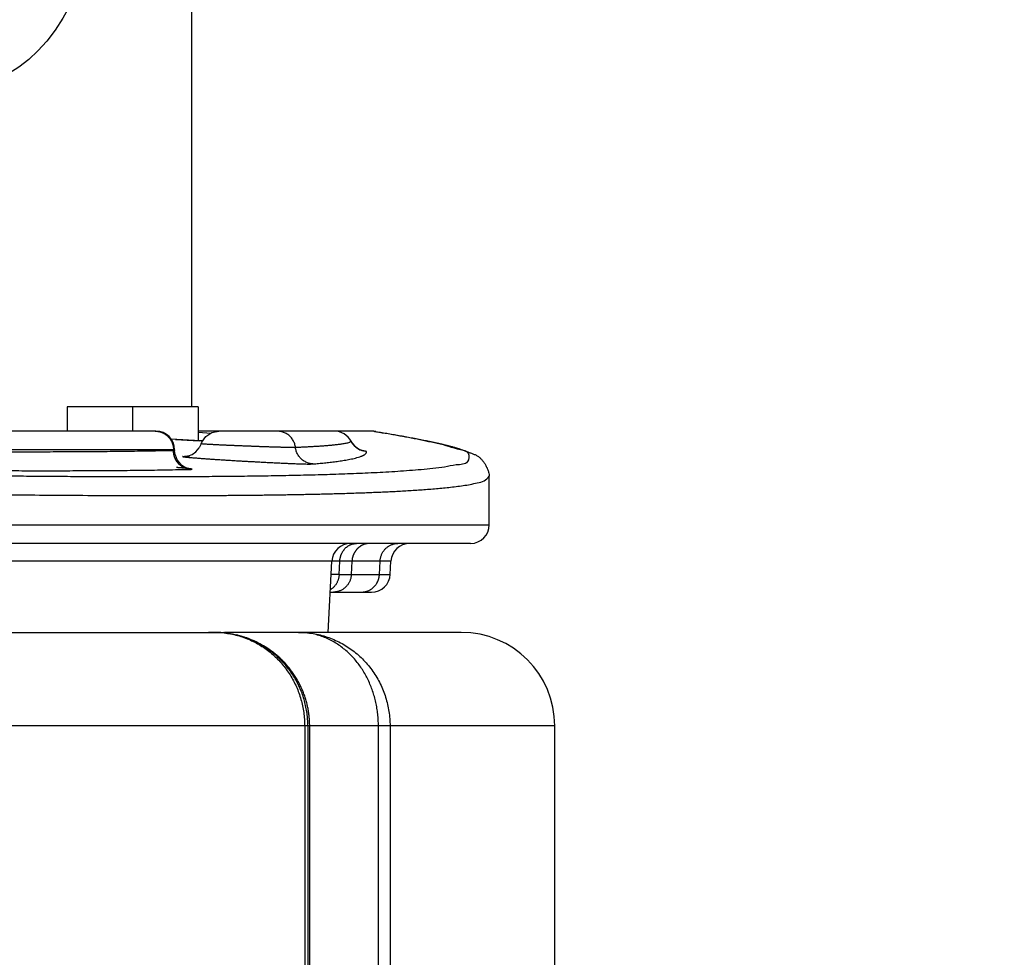
# Model space of a CAD drawing. Extents: x -241 to 226, y -138 to 180.
# Drawn here: x -144 to -140, y -84 to -80 of the extents above; entities that cross this region are included whole.
import ezdxf

# ---------------------------------------------------------------- set-up
doc = ezdxf.new("R2010")
doc.units = 0
doc.layers.get('0').update_dxf_attribs({"linetype": 'CONTINUOUS'})
doc.layers.get('DEFPOINTS').update_dxf_attribs({"linetype": 'CONTINUOUS'})
doc.styles.get("Standard").update_dxf_attribs({"font": 'ROMANS', "bigfont": 'EXTFONT'})
doc.dimstyles.new('ISO-25', dxfattribs={"dimtxt": 2.5, "dimasz": 2.5, "dimexe": 1.25, "dimexo": 0.625, "dimtad": 1, "dimtxsty": 'STANDARD', "dimcen": 2.5, "dimazin": 3, "dimtfac": 1, "dimtmove": 0, "dimatfit": 3})

# ---------------------------------------------------------------- blocks, each defined once
blk = doc.blocks.new('_OPEN30')
at = {"color": 0, "linetype": 'BYBLOCK'}
for p, q in [((-1, 0.267949), (0, 0)), ((0, 0), (-1, -0.267949)), ((0, 0), (-1, 0))]:
    blk.add_line(p, q, dxfattribs=at)
blk = doc.blocks.new('*D17')
at = {"color": 0}
for p, q in [((7.910148, 41.25511), (-51.205249, 41.25511)), ((-48.919249, -117), (-48.919249, 38.25511)), ((-230.162926, -120), (-46.633249, -120))]:
    blk.add_line(p, q, dxfattribs=at)
at = {"layer": 'DEFPOINTS', "color": 0}
for p in [(-48.920249, 41.25511), (7.910148, 41.25511), (-230.162926, -120)]:
    blk.add_point(p, dxfattribs=at)
at = {"color": 0, "xscale": 3, "yscale": 3, "zscale": 3}
for p, rotation in [((-48.919249, 41.25511), 90), ((-48.919249, -120), 270)]:
    blk.add_blockref('_OPEN30', p, dxfattribs=dict(at, rotation=rotation))
at = {"color": 0, "insert": (-51.333649, -39.371445), "char_height": 3.2, "attachment_point": 5, "rotation": 90}
blk.add_mtext('4030', dxfattribs=at)
blk = doc.blocks.new('*D18')
at = {"color": 0}
for p, q in [((-3.55495, 26.096565), (-44.804249, 26.096565)), ((-42.518249, 23.096565), (-42.518249, -117)), ((-230.162926, -120), (-40.232249, -120))]:
    blk.add_line(p, q, dxfattribs=at)
at = {"layer": 'DEFPOINTS', "color": 0}
for p in [(-3.55495, 26.096565), (-230.162926, -120), (-42.520249, -120)]:
    blk.add_point(p, dxfattribs=at)
at = {"color": 0, "xscale": 3, "yscale": 3, "zscale": 3}
for p, rotation in [((-42.518249, 26.096565), 90), ((-42.518249, -120), 270)]:
    blk.add_blockref('_OPEN30', p, dxfattribs=dict(at, rotation=rotation))
at = {"color": 0, "insert": (-44.932649, -46.950717), "char_height": 3.2, "attachment_point": 5, "rotation": 90}
blk.add_mtext('3650', dxfattribs=at)
blk = doc.blocks.new('*D19')
at = {"color": 0}
for p, q in [((33.031464, -79.553414), (-32.004249, -79.553414)), ((-29.718249, -82.553414), (-29.718249, -117)), ((-230.162926, -120), (-27.432249, -120))]:
    blk.add_line(p, q, dxfattribs=at)
at = {"layer": 'DEFPOINTS', "color": 0}
for p in [(33.031464, -79.553414), (-230.162926, -120), (-29.720249, -120)]:
    blk.add_point(p, dxfattribs=at)
at = {"color": 0, "xscale": 3, "yscale": 3, "zscale": 3}
for p, rotation in [((-29.718249, -79.553414), 90), ((-29.718249, -120), 270)]:
    blk.add_blockref('_OPEN30', p, dxfattribs=dict(at, rotation=rotation))
at = {"color": 0, "insert": (-32.132649, -99.775707), "char_height": 3.2, "attachment_point": 5, "rotation": 90}
blk.add_mtext('1010', dxfattribs=at)
blk = doc.blocks.new('*D20')
at = {"color": 0}
for p, q in [((42.223991, -14.542899), (-38.405249, -14.542899)), ((-36.119249, -117), (-36.119249, -17.542899)), ((-230.162926, -120), (-33.833249, -120))]:
    blk.add_line(p, q, dxfattribs=at)
at = {"layer": 'DEFPOINTS', "color": 0}
for p in [(-36.120249, -14.542899), (42.223991, -14.542899), (-230.162926, -120)]:
    blk.add_point(p, dxfattribs=at)
at = {"color": 0, "xscale": 3, "yscale": 3, "zscale": 3}
for p, rotation in [((-36.119249, -14.542899), 90), ((-36.119249, -120), 270)]:
    blk.add_blockref('_OPEN30', p, dxfattribs=dict(at, rotation=rotation))
at = {"color": 0, "insert": (-38.533649, -67.27045), "char_height": 3.2, "attachment_point": 5, "rotation": 90}
blk.add_mtext('2640', dxfattribs=at)

msp = doc.modelspace()

# ---------------------------------------------------------------- linework, layer by layer
at = {"color": 3, "linetype": 'CONTINUOUS'}
msp.add_line((-143.6724, -81.976), (-143.6724, -73.284), dxfattribs=at)
at = {"color": 100, "linetype": 'CONTINUOUS'}
for p, q in [((-144.2057, -81.976), (-144.2057, -82.08)), ((-143.6457, -81.976), (-144.2057, -81.976)), ((-143.9257, -81.976), (-143.9257, -82.08)), ((-143.6457, -81.976), (-143.6457, -82.1205)), ((-143.8256, -82.08), (-145.4991, -82.08)), ((-142.9048, -82.08), (-143.6457, -82.08)), ((-143.5683, -82.0807), (-143.6457, -82.0807)), ((-143.6457, -82.0848), (-143.59, -82.0882)), ((-143.4195, -82.0807), (-143.4387, -82.0807)), ((-143.3548, -82.0807), (-143.359, -82.0807)), ((-142.8934, -82.0807), (-143.0587, -82.0807)), ((-142.8851, -82.0816), (-142.9048, -82.08)), ((-142.8935, -82.0807), (-142.8852, -82.0816)), ((-142.8934, -82.0807), (-142.891, -82.0811)), ((-142.891, -82.0811), (-142.8825, -82.0825)), ((-142.8852, -82.0816), (-142.885, -82.0816)), ((-143.635, -82.1211), (-143.7616, -82.1145)), ((-143.742, -82.1157), (-143.7605, -82.1147)), ((-143.631, -82.1213), (-143.6408, -82.1208)), ((-143.6321, -82.1342), (-143.6406, -82.1518)), ((-143.6252, -82.1215), (-143.635, -82.1211)), ((-143.6245, -82.1216), (-143.631, -82.1213)), ((-143.7456, -82.16), (-145.2658, -82.16)), ((-143.7506, -82.16), (-143.7506, -82.1636)), ((-143.7456, -82.16), (-143.7456, -82.1628)), ((-143.7433, -82.1819), (-143.7456, -82.1628)), ((-143.7101, -82.1879), (-143.6988, -82.1877)), ((-143.6987, -82.1877), (-143.6989, -82.1877)), ((-142.4, -82.48), (-142.4, -82.2725)), ((-151.6277, -82.48), (-142.4, -82.48)), ((-142.48, -82.56), (-151.7474, -82.56)), ((-143.0731, -82.6358), (-149.185, -82.6358)), ((-143.089, -82.94), (-143.0731, -82.6358)), ((-143.0422, -82.6922), (-143.0394, -82.6358)), ((-142.8205, -82.6358), (-143.0394, -82.6358)), ((-142.9873, -82.6358), (-142.9902, -82.6922)), ((-142.8699, -82.6922), (-142.8671, -82.6358)), ((-142.8234, -82.6922), (-142.8205, -82.6358)), ((-143.0422, -82.6922), (-142.8234, -82.6922)), ((-143.08, -82.768), (-142.9033, -82.768)), ((-149.7969, -82.94), (-143.6005, -82.94)), ((-143.6003, -82.94), (-143.5648, -82.94)), ((-143.5648, -82.94), (-143.5614, -82.94)), ((-142.52, -82.94), (-143.5331, -82.94)), ((-142.12, -83.34), (-149.5843, -83.34)), ((-143.1896, -83.34), (-143.1896, -89.9908)), ((-143.1757, -83.34), (-143.1757, -89.9908)), ((-143.1682, -90.5691), (-143.1682, -83.34)), ((-142.8743, -89.9908), (-142.8743, -83.34)), ((-142.8246, -83.34), (-142.8246, -89.9908)), ((-142.12, -89.9908), (-142.12, -83.34))]:
    msp.add_line(p, q, dxfattribs=at)
at = {"color": 3, "linetype": 'CONTINUOUS'}
msp.add_lwpolyline([(-143.9955, -79.1889), (-143.9964, -79.274), (-143.9994, -79.3636), (-144.0045, -79.4523), (-144.0117, -79.54), (-144.0211, -79.6266), (-144.0328, -79.7121), (-144.0469, -79.7963), (-144.0636, -79.8791), (-144.083, -79.9604), (-144.1054, -80.0399), (-144.1314, -80.1172), (-144.1603, -80.1901), (-144.1915, -80.2565), (-144.2238, -80.3149), (-144.2571, -80.3661), (-144.2925, -80.4124), (-144.33, -80.4541), (-144.3697, -80.4911), (-144.4113, -80.5236), (-144.4545, -80.5514), (-144.4988, -80.5744), (-144.5439, -80.5927), (-144.5627, -80.5989)], dxfattribs=at)
at = {"color": 100, "linetype": 'CONTINUOUS'}
for points in [[(-143.6321, -82.1342), (-143.6296, -82.1278), (-143.6121, -82.1026), (-143.5864, -82.0859), (-143.5563, -82.08)], [(-142.9912, -82.1234), (-142.9901, -82.1254), (-142.9766, -82.1433)], [(-142.9766, -82.1433), (-142.96, -82.156), (-142.9454, -82.1625), (-142.938, -82.1645), (-142.9368, -82.1647), (-142.9391, -82.1644)], [(-143.7433, -82.1819), (-143.7342, -82.2039), (-143.7203, -82.2212), (-143.704, -82.2329)], [(-143.6988, -82.1877), (-143.6973, -82.1876), (-143.6865, -82.1855), (-143.6708, -82.1793), (-143.6546, -82.1682), (-143.6406, -82.1518)], [(-143.704, -82.2329), (-143.69, -82.2388), (-143.6831, -82.2406), (-143.6825, -82.2407), (-143.6848, -82.2404)]]:
    msp.add_lwpolyline(points, dxfattribs=at)
for centre, radius, start, end in [((-143.8256, -82.16), 0.08, 0, 90), ((-143.0624, -82.16), 0.08, 27.2341, 89.9873), ((-142.9048, -82.1735), 0.0935, 87.6653, 90), ((-142.9048, -82.1737), 0.0937, 83.0287, 87.6513), ((-141.586, -40.5213), 41.6503, 267.03272, 267.17222), ((-142.9204, -82.0873), 0.0794, 227.2679, 230.7114), ((-143.9697, -79.1588), 3.0401, 274.8975, 275.1482), ((-143.9435, -79.449), 2.7488, 275.147, 275.4739), ((-142.92, -82.0867), 0.0801, 230.7359, 244.8557), ((-142.9203, -82.0873), 0.0795, 244.8858, 248.9601), ((-143.8081, -33.3095), 49.0459, 269.85565, 270.08089), ((-142.48, -82.48), 0.08, 270, 0), ((-142.9932, -82.64), 0.08, 90, 177), ((-142.7406, -82.64), 0.08, 90, 177), ((-143.0697, -83.7488), 1.1131, 89.9863, 90.1875), ((-142.9033, -82.688), 0.08, 270, 357), ((-143.5704, -83.2736), 0.3338, 83.6261, 84.5304), ((-143.543, -83.0351), 0.0933, 83.9354, 87.2775), ((-143.5755, -83.31), 0.37, 83.4467, 84.2742), ((-143.5754, -83.3176), 0.3781, 80.4203, 83.6018), ((-142.52, -83.34), 0.4, 0, 90), ((-143.5765, -83.3552), 0.4151, 72.7006, 76.9801), ((-143.5768, -83.3561), 0.4161, 68.1213, 72.7024), ((-143.5755, -83.3529), 0.4126, 58.2784, 68.1195), ((-143.5742, -83.3505), 0.4099, 57.1178, 58.2603), ((-143.5761, -83.34), 0.4003, 0.0023, 5.7424)]:
    msp.add_arc(centre, radius, start, end, dxfattribs=at)
for points, knots in [([(-142.8825, -82.0825), (-142.866, -82.0852), (-142.8328, -82.0907), (-142.7831, -82.0993), (-142.7336, -82.1085), (-142.684, -82.1182), (-142.635, -82.129), (-142.5849, -82.14), (-142.5405, -82.1571), (-142.4842, -82.1619), (-142.488, -82.224), (-142.5442, -82.2223), (-142.5903, -82.2345), (-142.6413, -82.2397), (-142.6912, -82.245), (-142.7415, -82.249), (-142.7918, -82.2526), (-142.8421, -82.2556), (-142.8925, -82.2583), (-142.9429, -82.2606), (-142.9932, -82.2627), (-143.0436, -82.2645), (-143.094, -82.2661), (-143.1444, -82.2675), (-143.1948, -82.2688), (-143.2452, -82.2699), (-143.2956, -82.2709), (-143.3461, -82.2718), (-143.3965, -82.2725), (-143.4469, -82.2732), (-143.4973, -82.2738), (-143.5477, -82.2742), (-143.5981, -82.2746), (-143.6486, -82.275), (-143.699, -82.2752), (-143.7494, -82.2754), (-143.7998, -82.2755), (-143.8502, -82.2756), (-143.9007, -82.2756), (-143.9511, -82.2755), (-144.0015, -82.2754), (-144.0519, -82.2753), (-144.1023, -82.2751), (-144.1528, -82.2748), (-144.2032, -82.2746), (-144.2536, -82.2742), (-144.304, -82.2739), (-144.3544, -82.2735), (-144.4049, -82.273), (-144.4553, -82.2726), (-144.5057, -82.2721), (-144.5561, -82.2715), (-144.6065, -82.271), (-144.657, -82.2704), (-144.7074, -82.2698), (-144.7578, -82.2691), (-144.8082, -82.2684), (-144.8586, -82.2677), (-144.909, -82.267), (-144.9594, -82.2663), (-145.0099, -82.2655), (-145.0603, -82.2647), (-145.1107, -82.2639), (-145.1611, -82.263), (-145.2115, -82.2622), (-145.2619, -82.2613), (-145.3123, -82.2604), (-145.3628, -82.2594), (-145.4132, -82.2585), (-145.4636, -82.2575), (-145.514, -82.2566), (-145.5644, -82.2556), (-145.6148, -82.2546), (-145.6652, -82.2535), (-145.7156, -82.2525), (-145.766, -82.2514), (-145.8164, -82.2503), (-145.8669, -82.2492), (-145.9173, -82.2481), (-145.9677, -82.247), (-146.0181, -82.2458), (-146.0685, -82.2447), (-146.1189, -82.2435), (-146.1693, -82.2423), (-146.2197, -82.2411), (-146.2701, -82.2399), (-146.3205, -82.2387), (-146.3541, -82.2379), (-146.3709, -82.2374)], [0, 0, 0, 0, 0.050421, 0.100842, 0.151263, 0.201684, 0.252106, 0.302526, 0.35295, 0.403294, 0.438971, 0.489107, 0.539562, 0.589966, 0.640402, 0.690818, 0.741238, 0.79166, 0.842081, 0.892502, 0.942922, 0.993343, 1.043765, 1.094187, 1.144608, 1.19503, 1.245451, 1.295872, 1.346292, 1.396713, 1.447134, 1.497554, 1.547975, 1.598395, 1.648816, 1.699237, 1.749658, 1.800078, 1.850499, 1.90092, 1.95134, 2.001761, 2.052182, 2.102602, 2.153023, 2.203443, 2.253864, 2.304284, 2.354705, 2.405126, 2.455546, 2.505967, 2.556387, 2.606808, 2.657229, 2.707649, 2.75807, 2.80849, 2.858911, 2.909331, 2.959752, 3.010172, 3.060593, 3.111013, 3.161434, 3.211855, 3.262275, 3.312696, 3.363116, 3.413537, 3.463957, 3.514378, 3.564799, 3.615219, 3.66564, 3.716061, 3.766481, 3.816902, 3.867323, 3.917743, 3.968164, 4.018585, 4.069005, 4.119426, 4.169846, 4.220267, 4.270688, 4.321108, 4.321108, 4.321108, 4.321108]), ([(-143.8286, -82.08), (-143.8277, -82.08), (-143.8258, -82.08), (-143.8231, -82.0802), (-143.8203, -82.0805), (-143.8175, -82.0808), (-143.8148, -82.0813), (-143.812, -82.0818), (-143.8093, -82.0825), (-143.8066, -82.0832), (-143.804, -82.0841), (-143.8013, -82.085), (-143.7996, -82.0857), (-143.7988, -82.0861)], [0, 0, 0, 0, 0.0027733, 0.00555465, 0.00834244, 0.01113496, 0.01393041, 0.0167269, 0.01952254, 0.02231541, 0.02510361, 0.02788533, 0.0306588, 0.0306588, 0.0306588, 0.0306588]), ([(-143.7988, -82.0861), (-143.7979, -82.0865), (-143.7962, -82.0872), (-143.7937, -82.0885), (-143.7912, -82.0898), (-143.7888, -82.0912), (-143.7864, -82.0927), (-143.7841, -82.0943), (-143.7818, -82.096), (-143.7796, -82.0977), (-143.7775, -82.0996), (-143.7754, -82.1015), (-143.7741, -82.1028), (-143.7735, -82.1034)], [0, 0, 0, 0, 0.00279268, 0.0055932, 0.00840007, 0.01121162, 0.0140261, 0.0168417, 0.01965653, 0.02246869, 0.0252763, 0.02807749, 0.03087047, 0.03087047, 0.03087047, 0.03087047]), ([(-143.7735, -82.1034), (-143.7724, -82.1045), (-143.7704, -82.1067), (-143.7676, -82.1101), (-143.765, -82.1137), (-143.7625, -82.1175), (-143.7603, -82.1214), (-143.7583, -82.1254), (-143.7565, -82.1295), (-143.7549, -82.1337), (-143.7536, -82.138), (-143.7525, -82.1423), (-143.7517, -82.1467), (-143.7511, -82.1511), (-143.7507, -82.1556), (-143.7506, -82.1585), (-143.7506, -82.16)], [0, 0, 0, 0, 0.00444501, 0.00890054, 0.01336494, 0.01783624, 0.02231232, 0.0267911, 0.03127067, 0.03574959, 0.04022699, 0.04470159, 0.04917175, 0.05363554, 0.05809098, 0.0625361, 0.0625361, 0.0625361, 0.0625361]), ([(-143.2287, -82.1502), (-143.229, -82.1475), (-143.23, -82.1422), (-143.2322, -82.1343), (-143.2353, -82.1267), (-143.2391, -82.1193), (-143.2436, -82.1124), (-143.2488, -82.1059), (-143.2547, -82.1001), (-143.2611, -82.0949), (-143.2681, -82.0904), (-143.2756, -82.0867), (-143.2833, -82.0838), (-143.2912, -82.0816), (-143.2993, -82.0803), (-143.3047, -82.08), (-143.3074, -82.08)], [0, 0, 0, 0, 0.0080933, 0.0162591, 0.0244809, 0.0327394, 0.0410163, 0.0492974, 0.057577, 0.0658592, 0.0741464, 0.0824295, 0.0906928, 0.0989167, 0.1070822, 0.1151746, 0.1151746, 0.1151746, 0.1151746]), ([(-142.8852, -82.0816), (-142.8808, -82.0823), (-142.8719, -82.0837), (-142.8587, -82.0859), (-142.8454, -82.0881), (-142.8322, -82.0903), (-142.8189, -82.0925), (-142.8057, -82.0948), (-142.7924, -82.0971), (-142.7792, -82.0995), (-142.766, -82.1018), (-142.7528, -82.1043), (-142.7396, -82.1067), (-142.7264, -82.1092), (-142.7132, -82.1118), (-142.7, -82.1144), (-142.6868, -82.117), (-142.6737, -82.1197), (-142.6605, -82.1225), (-142.6474, -82.1253), (-142.6343, -82.1281), (-142.6212, -82.131), (-142.608, -82.134), (-142.595, -82.137), (-142.5819, -82.1402), (-142.5689, -82.1435), (-142.5559, -82.147), (-142.543, -82.1507), (-142.5302, -82.1548), (-142.5175, -82.1592), (-142.5049, -82.1639), (-142.4924, -82.1687), (-142.4798, -82.1734), (-142.4672, -82.1779), (-142.4547, -82.183), (-142.4435, -82.1906), (-142.4338, -82.2), (-142.4252, -82.2104), (-142.4176, -82.2216), (-142.4112, -82.2335), (-142.4057, -82.2459), (-142.4017, -82.2589), (-142.4005, -82.2679), (-142.4002, -82.2723)], [0, 0, 0, 0, 0.0134327, 0.026866, 0.0402995, 0.0537333, 0.0671672, 0.080601, 0.0940348, 0.1074683, 0.1209016, 0.1343347, 0.1477675, 0.1612, 0.1746323, 0.1880644, 0.2014966, 0.2149288, 0.2283612, 0.241794, 0.2552272, 0.268661, 0.282095, 0.2955285, 0.3089614, 0.3223943, 0.3358283, 0.3492616, 0.3626933, 0.3761269, 0.3895635, 0.4029935, 0.4164129, 0.4298789, 0.4433115, 0.4567185, 0.470238, 0.4837026, 0.4971443, 0.5106624, 0.5242569, 0.5377841, 0.551211, 0.551211, 0.551211, 0.551211]), ([(-143.2287, -82.1502), (-143.2313, -82.1503), (-143.2363, -82.1505), (-143.244, -82.1504), (-143.2516, -82.1502), (-143.2592, -82.15), (-143.2668, -82.1498), (-143.2744, -82.1496), (-143.282, -82.1495), (-143.2897, -82.1493), (-143.2973, -82.1491), (-143.3049, -82.1489), (-143.3125, -82.1487), (-143.3201, -82.1485), (-143.3277, -82.1482), (-143.3353, -82.148), (-143.3429, -82.1477), (-143.3506, -82.1475), (-143.3582, -82.1472), (-143.3658, -82.1469), (-143.3734, -82.1466), (-143.381, -82.1464), (-143.3886, -82.1461), (-143.3962, -82.1458), (-143.4039, -82.1455), (-143.4115, -82.1452), (-143.4191, -82.1449), (-143.4267, -82.1447), (-143.4343, -82.1444), (-143.4419, -82.1441), (-143.4495, -82.1438), (-143.4571, -82.1435), (-143.4647, -82.1431), (-143.4724, -82.1428), (-143.48, -82.1425), (-143.4876, -82.1422), (-143.4952, -82.1419), (-143.5028, -82.1415), (-143.5104, -82.1412), (-143.518, -82.1409), (-143.5256, -82.1405), (-143.5332, -82.1402), (-143.5408, -82.1398), (-143.5485, -82.1395), (-143.5561, -82.1391), (-143.5637, -82.1387), (-143.5713, -82.1383), (-143.5789, -82.138), (-143.5865, -82.1376), (-143.5941, -82.1371), (-143.6017, -82.1367), (-143.6093, -82.1363), (-143.6169, -82.1358), (-143.6245, -82.1353), (-143.6295, -82.1346), (-143.632, -82.1342)], [0, 0, 0, 0, 0.0076145, 0.0152337, 0.0228582, 0.030481, 0.0381008, 0.0457183, 0.0533341, 0.0609491, 0.0685638, 0.0761789, 0.0837949, 0.0914115, 0.0990287, 0.1066463, 0.1142642, 0.1218824, 0.1295006, 0.1371187, 0.1447367, 0.1523544, 0.1599719, 0.1675892, 0.1752065, 0.1828236, 0.1904407, 0.1980578, 0.2056749, 0.2132921, 0.2209094, 0.2285267, 0.236144, 0.2437614, 0.2513787, 0.258996, 0.2666132, 0.2742305, 0.2818478, 0.2894654, 0.297083, 0.3047006, 0.3123179, 0.3199346, 0.3275508, 0.3351671, 0.3427847, 0.3504046, 0.358026, 0.3656444, 0.3732544, 0.38087, 0.3885025, 0.3961237, 0.4037094, 0.4037094, 0.4037094, 0.4037094]), ([(-142.9913, -82.1234), (-142.9932, -82.1254), (-142.9976, -82.1289), (-143.0058, -82.1309), (-143.0138, -82.1328), (-143.0219, -82.1343), (-143.0301, -82.1356), (-143.0384, -82.1368), (-143.0466, -82.1378), (-143.0548, -82.1388), (-143.0631, -82.1396), (-143.0713, -82.1404), (-143.0796, -82.1412), (-143.0879, -82.1419), (-143.0962, -82.1426), (-143.1044, -82.1433), (-143.1127, -82.1439), (-143.121, -82.1444), (-143.1293, -82.145), (-143.1375, -82.1455), (-143.1458, -82.146), (-143.1541, -82.1465), (-143.1624, -82.147), (-143.1707, -82.1475), (-143.179, -82.1479), (-143.1873, -82.1483), (-143.1955, -82.1487), (-143.2038, -82.1491), (-143.2121, -82.1495), (-143.2204, -82.1498), (-143.2259, -82.1501), (-143.2287, -82.1502)], [0, 0, 0, 0, 0.0083646, 0.0165766, 0.0247257, 0.0330729, 0.0414444, 0.0497566, 0.0580352, 0.0663102, 0.0745992, 0.0828991, 0.0912045, 0.0995099, 0.1078117, 0.1161104, 0.1244072, 0.1327031, 0.140999, 0.1492956, 0.1575927, 0.1658905, 0.1741887, 0.1824872, 0.1907861, 0.1990852, 0.2073843, 0.2156835, 0.2239825, 0.2322812, 0.2405795, 0.2405795, 0.2405795, 0.2405795]), ([(-142.9743, -82.1456), (-142.9749, -82.145), (-142.9762, -82.1438), (-142.9779, -82.142), (-142.9797, -82.1401), (-142.9813, -82.1382), (-142.9829, -82.1362), (-142.9845, -82.1342), (-142.986, -82.1321), (-142.9874, -82.13), (-142.9887, -82.1278), (-142.99, -82.1256), (-142.9908, -82.1241), (-142.9912, -82.1234)], [0, 0, 0, 0, 0.00253858, 0.00508289, 0.00763171, 0.01018376, 0.01273775, 0.01529236, 0.01784627, 0.02039818, 0.02294683, 0.02549098, 0.02802949, 0.02802949, 0.02802949, 0.02802949]), ([(-143.7506, -82.1636), (-143.7849, -82.1643), (-143.8536, -82.1656), (-143.9565, -82.167), (-144.0595, -82.1681), (-144.1624, -82.1688), (-144.2654, -82.1692), (-144.3683, -82.1693), (-144.4713, -82.1692), (-144.5743, -82.1689), (-144.6772, -82.1684), (-144.7802, -82.1677), (-144.8831, -82.1669), (-144.9861, -82.1659), (-145.089, -82.1648), (-145.1576, -82.164), (-145.192, -82.1636)], [0, 0, 0, 0, 0.102956, 0.205912, 0.30887, 0.411829, 0.514789, 0.617749, 0.720707, 0.823665, 0.926622, 1.029579, 1.132535, 1.235491, 1.338448, 1.441404, 1.441404, 1.441404, 1.441404]), ([(-143.7448, -82.1938), (-143.7451, -82.193), (-143.7458, -82.1912), (-143.7467, -82.1886), (-143.7475, -82.1859), (-143.7482, -82.1831), (-143.7489, -82.1804), (-143.7494, -82.1776), (-143.7498, -82.1748), (-143.7502, -82.172), (-143.7504, -82.1692), (-143.7506, -82.1664), (-143.7506, -82.1645), (-143.7506, -82.1636)], [0, 0, 0, 0, 0.00280842, 0.0056242, 0.00844582, 0.01127167, 0.01410008, 0.01692936, 0.01975779, 0.02258366, 0.02540531, 0.02822112, 0.03102955, 0.03102955, 0.03102955, 0.03102955]), ([(-143.7101, -82.1879), (-143.7105, -82.1879), (-143.711, -82.1879), (-143.7128, -82.1882), (-143.7113, -82.189), (-143.7104, -82.1889), (-143.7093, -82.1893), (-143.7083, -82.1894), (-143.7072, -82.1896), (-143.7061, -82.1897), (-143.7051, -82.1899), (-143.704, -82.19), (-143.7029, -82.1901), (-143.7019, -82.1903), (-143.7008, -82.1904), (-143.6997, -82.1905), (-143.6987, -82.1907), (-143.6976, -82.1908), (-143.6965, -82.1909), (-143.6955, -82.191), (-143.6944, -82.1911), (-143.6933, -82.1912), (-143.6923, -82.1913), (-143.6912, -82.1914), (-143.6901, -82.1915), (-143.6891, -82.1916), (-143.688, -82.1917), (-143.6869, -82.1918), (-143.6859, -82.1919), (-143.6848, -82.192), (-143.6837, -82.1921), (-143.6827, -82.1922), (-143.6816, -82.1923), (-143.6805, -82.1924), (-143.6794, -82.1925), (-143.6784, -82.1926), (-143.6777, -82.1927), (-143.6773, -82.1927)], [0, 0, 0, 0, 0.00100846, 0.00217191, 0.00317977, 0.00423572, 0.00531543, 0.00639353, 0.00746581, 0.00853657, 0.00960837, 0.01068126, 0.01175475, 0.01282832, 0.01390169, 0.01497486, 0.01604789, 0.01712079, 0.01819361, 0.01926637, 0.0203391, 0.02141182, 0.02248455, 0.0235573, 0.0246301, 0.02570293, 0.02677578, 0.02784867, 0.02892157, 0.02999449, 0.03106742, 0.03214036, 0.0332133, 0.03428624, 0.03535916, 0.03643208, 0.03750498, 0.03750498, 0.03750498, 0.03750498]), ([(-143.1544, -82.2203), (-143.157, -82.2201), (-143.1622, -82.2196), (-143.1699, -82.2179), (-143.1774, -82.2155), (-143.1847, -82.2123), (-143.1917, -82.2085), (-143.1983, -82.204), (-143.2043, -82.1988), (-143.2098, -82.193), (-143.2147, -82.1867), (-143.219, -82.18), (-143.2225, -82.1729), (-143.2254, -82.1655), (-143.2275, -82.1579), (-143.2284, -82.1528), (-143.2287, -82.1502)], [0, 0, 0, 0, 0.0077931, 0.0156504, 0.0235592, 0.0315033, 0.0394662, 0.0474341, 0.055399, 0.0633616, 0.0713247, 0.0792825, 0.0872228, 0.09513, 0.1029875, 0.1107814, 0.1107814, 0.1107814, 0.1107814]), ([(-143.1544, -82.2203), (-143.1503, -82.2199), (-143.1422, -82.2192), (-143.1299, -82.2181), (-143.1177, -82.217), (-143.1054, -82.2157), (-143.0932, -82.2144), (-143.081, -82.2131), (-143.0688, -82.2116), (-143.0566, -82.21), (-143.0444, -82.2084), (-143.0323, -82.2066), (-143.0201, -82.2046), (-143.008, -82.2026), (-142.9959, -82.2003), (-142.9839, -82.1977), (-142.9719, -82.1949), (-142.9601, -82.1917), (-142.9523, -82.189), (-142.9485, -82.1875)], [0, 0, 0, 0, 0.0122917, 0.0245859, 0.0368815, 0.0491776, 0.0614733, 0.0737679, 0.0860611, 0.0983526, 0.1106425, 0.1229309, 0.1352186, 0.1475064, 0.1597965, 0.1720935, 0.184402, 0.1967045, 0.2089919, 0.2089919, 0.2089919, 0.2089919]), ([(-142.9246, -82.1667), (-142.9253, -82.1666), (-142.9268, -82.1665), (-142.9291, -82.1663), (-142.9313, -82.166), (-142.9336, -82.1656), (-142.9358, -82.1652), (-142.938, -82.1647), (-142.9402, -82.1642), (-142.9424, -82.1636), (-142.9446, -82.1629), (-142.9467, -82.1622), (-142.9481, -82.1617), (-142.9488, -82.1614)], [0, 0, 0, 0, 0.00226015, 0.00452427, 0.00679154, 0.00906111, 0.01133209, 0.01360358, 0.01587465, 0.01814438, 0.02041185, 0.02267614, 0.02493637, 0.02493637, 0.02493637, 0.02493637]), ([(-142.9485, -82.1875), (-142.9479, -82.1873), (-142.9467, -82.1868), (-142.9448, -82.1861), (-142.9431, -82.1853), (-142.9413, -82.1845), (-142.9395, -82.1836), (-142.9378, -82.1827), (-142.9361, -82.1818), (-142.9344, -82.1808), (-142.9328, -82.1798), (-142.9312, -82.1786), (-142.9296, -82.1772), (-142.9282, -82.1757), (-142.9269, -82.1741), (-142.9258, -82.1724), (-142.925, -82.1705), (-142.9245, -82.1686), (-142.9245, -82.1673), (-142.9246, -82.1667)], [0, 0, 0, 0, 0.00195875, 0.00392083, 0.00588334, 0.00784344, 0.00979836, 0.01174541, 0.01368326, 0.01561913, 0.01756601, 0.01954114, 0.02156679, 0.02364798, 0.02574136, 0.02780556, 0.02981529, 0.03177041, 0.03370724, 0.03370724, 0.03370724, 0.03370724]), ([(-149.5366, -82.2186), (-149.4268, -82.2225), (-149.207, -82.2301), (-148.8774, -82.2413), (-148.5478, -82.2523), (-148.2181, -82.2629), (-147.8885, -82.2732), (-147.5588, -82.2832), (-147.2291, -82.2928), (-146.8994, -82.302), (-146.5697, -82.3107), (-146.24, -82.3189), (-145.9103, -82.3267), (-145.5806, -82.3338), (-145.2508, -82.3402), (-144.9211, -82.3458), (-144.5913, -82.3504), (-144.2615, -82.3538), (-144.0416, -82.3549), (-143.9317, -82.3552)], [0, 0, 0, 0, 0.329813, 0.659628, 0.989443, 1.319258, 1.649073, 1.978888, 2.308702, 2.638516, 2.968329, 3.298143, 3.627956, 3.957769, 4.287582, 4.617397, 4.947214, 5.277029, 5.606842, 5.606842, 5.606842, 5.606842]), ([(-143.7286, -82.2192), (-143.7292, -82.2186), (-143.7304, -82.2172), (-143.7322, -82.2151), (-143.7339, -82.213), (-143.7356, -82.2107), (-143.7371, -82.2085), (-143.7386, -82.2061), (-143.74, -82.2038), (-143.7413, -82.2013), (-143.7426, -82.1989), (-143.7437, -82.1964), (-143.7444, -82.1947), (-143.7448, -82.1938)], [0, 0, 0, 0, 0.0027416, 0.00549028, 0.00824461, 0.01100306, 0.01376405, 0.01652595, 0.01928708, 0.02204579, 0.02480042, 0.02754937, 0.03029109, 0.03029109, 0.03029109, 0.03029109]), ([(-143.6771, -82.2434), (-143.6785, -82.2433), (-143.6813, -82.2431), (-143.6854, -82.2425), (-143.6894, -82.2417), (-143.6935, -82.2407), (-143.6975, -82.2394), (-143.7014, -82.2379), (-143.7052, -82.2363), (-143.7089, -82.2344), (-143.7125, -82.2323), (-143.716, -82.23), (-143.7194, -82.2276), (-143.7226, -82.225), (-143.7257, -82.2222), (-143.7276, -82.2202), (-143.7286, -82.2192)], [0, 0, 0, 0, 0.00413897, 0.00828741, 0.01244366, 0.01660587, 0.02077212, 0.02494056, 0.02910956, 0.03327795, 0.03744509, 0.04160994, 0.04577107, 0.04992675, 0.05407508, 0.05821416, 0.05821416, 0.05821416, 0.05821416]), ([(-143.6773, -82.1927), (-143.6706, -82.1933), (-143.6572, -82.1944), (-143.6372, -82.196), (-143.6171, -82.1975), (-143.597, -82.1989), (-143.5769, -82.2002), (-143.5568, -82.2015), (-143.5367, -82.2028), (-143.5166, -82.2041), (-143.4965, -82.2053), (-143.4764, -82.2065), (-143.4562, -82.2077), (-143.4361, -82.2088), (-143.416, -82.2099), (-143.3959, -82.211), (-143.3758, -82.2121), (-143.3557, -82.2131), (-143.3356, -82.2141), (-143.3155, -82.2151), (-143.2953, -82.2161), (-143.2752, -82.217), (-143.2551, -82.2179), (-143.235, -82.2187), (-143.2148, -82.2194), (-143.1947, -82.2199), (-143.1746, -82.2208), (-143.1611, -82.2205), (-143.1544, -82.2203)], [0, 0, 0, 0, 0.0201424, 0.0402847, 0.0604275, 0.0805708, 0.1007146, 0.1208587, 0.1410027, 0.1611465, 0.18129, 0.2014332, 0.221576, 0.2417185, 0.2618606, 0.2820023, 0.3021436, 0.3222848, 0.3424266, 0.3625697, 0.3827149, 0.402862, 0.4230071, 0.4431464, 0.4632775, 0.4834141, 0.5035789, 0.5237173, 0.5237173, 0.5237173, 0.5237173]), ([(-145.1223, -82.2434), (-145.0879, -82.2438), (-145.0191, -82.2447), (-144.9159, -82.2458), (-144.8127, -82.2468), (-144.7094, -82.2476), (-144.6062, -82.2483), (-144.503, -82.2487), (-144.3997, -82.249), (-144.2965, -82.2491), (-144.1933, -82.249), (-144.09, -82.2487), (-143.9868, -82.248), (-143.8836, -82.2469), (-143.7803, -82.2454), (-143.7115, -82.2441), (-143.6771, -82.2434)], [0, 0, 0, 0, 0.103233, 0.206465, 0.309698, 0.41293, 0.516163, 0.619397, 0.722631, 0.825866, 0.929102, 1.032338, 1.135574, 1.238808, 1.342041, 1.445273, 1.445273, 1.445273, 1.445273]), ([(-143.7389, -82.3553), (-143.7286, -82.3553), (-143.7081, -82.3553), (-143.6774, -82.3552), (-143.6467, -82.3551), (-143.616, -82.355), (-143.5853, -82.3548), (-143.5546, -82.3546), (-143.5239, -82.3544), (-143.4932, -82.3542), (-143.4625, -82.354), (-143.4318, -82.3537), (-143.4011, -82.3533), (-143.3704, -82.353), (-143.3397, -82.3526), (-143.309, -82.3522), (-143.2783, -82.3517), (-143.2476, -82.3512), (-143.2169, -82.3506), (-143.1862, -82.35), (-143.1555, -82.3494), (-143.1248, -82.3487), (-143.0941, -82.348), (-143.0634, -82.3472), (-143.0327, -82.3463), (-143.002, -82.3454), (-142.9713, -82.3444), (-142.9406, -82.3433), (-142.9099, -82.3421), (-142.8793, -82.3409), (-142.8486, -82.3396), (-142.8179, -82.3381), (-142.7873, -82.3365), (-142.7566, -82.3348), (-142.7259, -82.333), (-142.6953, -82.3309), (-142.6647, -82.3287), (-142.6341, -82.3262), (-142.6035, -82.3235), (-142.5729, -82.3203), (-142.5424, -82.3168), (-142.512, -82.3127), (-142.4816, -82.3079), (-142.4518, -82.3011), (-142.4215, -82.2949), (-142.4061, -82.2805), (-142.4, -82.2728)], [0, 0, 0, 0, 0.030706, 0.061411, 0.092117, 0.122823, 0.153528, 0.184234, 0.21494, 0.245645, 0.276351, 0.307057, 0.337762, 0.368468, 0.399174, 0.429879, 0.460585, 0.491291, 0.521997, 0.552702, 0.583408, 0.614114, 0.644821, 0.675527, 0.706233, 0.736938, 0.767644, 0.79835, 0.829055, 0.859761, 0.890467, 0.921173, 0.951879, 0.982586, 1.013294, 1.044004, 1.074712, 1.105419, 1.136125, 1.166831, 1.197537, 1.228245, 1.258952, 1.289659, 1.32036, 1.349906, 1.349906, 1.349906, 1.349906]), ([(-143.6771, -82.2434), (-143.6756, -82.2435), (-143.6739, -82.2433), (-143.6686, -82.2426), (-143.6742, -82.2415), (-143.6775, -82.2412), (-143.6827, -82.2405), (-143.687, -82.24), (-143.6908, -82.2396), (-143.6943, -82.2393), (-143.6975, -82.239), (-143.7007, -82.2387), (-143.704, -82.2384), (-143.7075, -82.2382), (-143.7111, -82.2378), (-143.7149, -82.2375), (-143.7187, -82.2372), (-143.7226, -82.2369), (-143.7266, -82.2366), (-143.7305, -82.2362), (-143.7344, -82.2359), (-143.7369, -82.2357), (-143.7382, -82.2356)], [0, 0, 0, 0, 0.00452188, 0.00714649, 0.00976712, 0.01505508, 0.02017168, 0.02452809, 0.02830888, 0.0316992, 0.03488402, 0.03804816, 0.04136146, 0.04486151, 0.04851638, 0.05229347, 0.05616021, 0.06008402, 0.06403234, 0.06797259, 0.07187221, 0.07569863, 0.07569863, 0.07569863, 0.07569863]), ([(-143.0328, -82.6065), (-143.0323, -82.6052), (-143.0312, -82.6027), (-143.0293, -82.5991), (-143.0273, -82.5955), (-143.0251, -82.592), (-143.0227, -82.5887), (-143.0201, -82.5854), (-143.0174, -82.5823), (-143.0145, -82.5794), (-143.0114, -82.5766), (-143.0082, -82.574), (-143.0048, -82.5716), (-143.0014, -82.5694), (-142.9978, -82.5674), (-142.9953, -82.5662), (-142.994, -82.5657)], [0, 0, 0, 0, 0.00410036, 0.00820943, 0.01232502, 0.01644532, 0.02056906, 0.02469556, 0.02882489, 0.03295743, 0.03709093, 0.04122218, 0.04534829, 0.04946694, 0.05357652, 0.05767632, 0.05767632, 0.05767632, 0.05767632]), ([(-142.994, -82.5657), (-142.9933, -82.5654), (-142.9917, -82.5647), (-142.9894, -82.5638), (-142.987, -82.563), (-142.9846, -82.5623), (-142.9822, -82.5617), (-142.9797, -82.5612), (-142.9773, -82.5608), (-142.9748, -82.5604), (-142.9723, -82.5602), (-142.9698, -82.56), (-142.9681, -82.56), (-142.9673, -82.56)], [0, 0, 0, 0, 0.00248998, 0.00498808, 0.00749247, 0.0100013, 0.01251268, 0.01502473, 0.0175356, 0.02004352, 0.0225468, 0.02504391, 0.02753344, 0.02753344, 0.02753344, 0.02753344]), ([(-142.9394, -82.5657), (-142.9403, -82.5661), (-142.942, -82.5668), (-142.9445, -82.568), (-142.947, -82.5694), (-142.9494, -82.5708), (-142.9518, -82.5723), (-142.9541, -82.5739), (-142.9564, -82.5756), (-142.9586, -82.5773), (-142.9607, -82.5792), (-142.9628, -82.5811), (-142.9641, -82.5824), (-142.9647, -82.5831)], [0, 0, 0, 0, 0.00279608, 0.0056003, 0.00841117, 0.01122702, 0.01404605, 0.01686637, 0.01968598, 0.02250286, 0.02531499, 0.02812033, 0.03091692, 0.03091692, 0.03091692, 0.03091692]), ([(-142.9111, -82.56), (-142.912, -82.56), (-142.9138, -82.56), (-142.9164, -82.5602), (-142.919, -82.5604), (-142.9217, -82.5608), (-142.9243, -82.5612), (-142.9269, -82.5617), (-142.9294, -82.5623), (-142.932, -82.563), (-142.9345, -82.5638), (-142.937, -82.5647), (-142.9386, -82.5654), (-142.9394, -82.5657)], [0, 0, 0, 0, 0.00262584, 0.00525904, 0.00789818, 0.01054168, 0.01318791, 0.01583513, 0.0184816, 0.02112556, 0.02376524, 0.02639894, 0.029025, 0.029025, 0.029025, 0.029025]), ([(-142.8671, -82.6358), (-142.867, -82.6338), (-142.8666, -82.6299), (-142.8657, -82.6241), (-142.8644, -82.6183), (-142.8626, -82.6126), (-142.8605, -82.6071), (-142.8579, -82.6017), (-142.855, -82.5965), (-142.8517, -82.5916), (-142.8481, -82.5869), (-142.8441, -82.5826), (-142.8398, -82.5785), (-142.8351, -82.5748), (-142.8303, -82.5714), (-142.8251, -82.5684), (-142.8197, -82.5659), (-142.8142, -82.5638), (-142.8085, -82.5621), (-142.8027, -82.5609), (-142.7968, -82.5602), (-142.7928, -82.56), (-142.7909, -82.56)], [0, 0, 0, 0, 0.0059026, 0.0118219, 0.0177519, 0.0236871, 0.0296226, 0.0355552, 0.0414844, 0.0474105, 0.053334, 0.0592567, 0.0651812, 0.0711078, 0.0770358, 0.0829656, 0.0888994, 0.0948402, 0.1007837, 0.1067219, 0.1126468, 0.118551, 0.118551, 0.118551, 0.118551]), ([(-143.0394, -82.6358), (-143.0393, -82.6349), (-143.0392, -82.6331), (-143.0389, -82.6304), (-143.0386, -82.6276), (-143.0382, -82.6249), (-143.0377, -82.6222), (-143.0371, -82.6195), (-143.0364, -82.6169), (-143.0356, -82.6142), (-143.0348, -82.6116), (-143.0339, -82.609), (-143.0332, -82.6073), (-143.0328, -82.6065)], [0, 0, 0, 0, 0.00273293, 0.00547202, 0.0082159, 0.01096315, 0.01371236, 0.01646212, 0.01921104, 0.02195776, 0.02470099, 0.02743951, 0.03017217, 0.03017217, 0.03017217, 0.03017217]), ([(-142.9804, -82.6065), (-142.9808, -82.6073), (-142.9815, -82.609), (-142.9825, -82.6116), (-142.9834, -82.6142), (-142.9842, -82.6168), (-142.9849, -82.6195), (-142.9855, -82.6222), (-142.9861, -82.6249), (-142.9865, -82.6276), (-142.9869, -82.6303), (-142.9872, -82.6331), (-142.9873, -82.6349), (-142.9873, -82.6358)], [0, 0, 0, 0, 0.00274067, 0.00548792, 0.00824041, 0.01099672, 0.01375538, 0.01651488, 0.01927367, 0.02203021, 0.02478297, 0.02753047, 0.03027125, 0.03027125, 0.03027125, 0.03027125]), ([(-142.9647, -82.5831), (-142.9653, -82.5837), (-142.9665, -82.5849), (-142.9682, -82.5869), (-142.9698, -82.5889), (-142.9714, -82.5909), (-142.9729, -82.593), (-142.9743, -82.5952), (-142.9757, -82.5974), (-142.977, -82.5996), (-142.9782, -82.6019), (-142.9794, -82.6042), (-142.9801, -82.6057), (-142.9804, -82.6065)], [0, 0, 0, 0, 0.00256762, 0.00514102, 0.00771905, 0.01030052, 0.01288412, 0.01546853, 0.01805239, 0.02063431, 0.0232129, 0.02578679, 0.02835464, 0.02835464, 0.02835464, 0.02835464]), ([(-143.0394, -82.6358), (-143.0401, -82.6358), (-143.0415, -82.6358), (-143.0437, -82.6358), (-143.0458, -82.6358), (-143.0479, -82.6358), (-143.0501, -82.6358), (-143.0522, -82.6357), (-143.0544, -82.6357), (-143.0565, -82.6357), (-143.0587, -82.6357), (-143.0608, -82.6357), (-143.063, -82.6357), (-143.0651, -82.6357), (-143.0673, -82.6357), (-143.0687, -82.6357), (-143.0694, -82.6357)], [0, 0, 0, 0, 0.0021451, 0.00429019, 0.00643529, 0.00858039, 0.01072549, 0.01287059, 0.01501569, 0.01716079, 0.0193059, 0.021451, 0.02359609, 0.02574119, 0.02788629, 0.03003138, 0.03003138, 0.03003138, 0.03003138]), ([(-143.0422, -82.6922), (-143.0423, -82.694), (-143.0426, -82.6977), (-143.0434, -82.7032), (-143.0445, -82.7086), (-143.046, -82.714), (-143.0478, -82.7193), (-143.05, -82.7244), (-143.0525, -82.7294), (-143.0554, -82.7342), (-143.0585, -82.7389), (-143.062, -82.7432), (-143.0658, -82.7473), (-143.0699, -82.7511), (-143.0742, -82.7546), (-143.0773, -82.7567), (-143.0788, -82.7577)], [0, 0, 0, 0, 0.00552509, 0.01106881, 0.01662665, 0.02219475, 0.02777025, 0.03335172, 0.03893943, 0.04453463, 0.05013247, 0.05572551, 0.06130701, 0.0668716, 0.07241595, 0.0779394, 0.0779394, 0.0779394, 0.0779394]), ([(-143.0422, -82.6922), (-143.0431, -82.6922), (-143.0447, -82.6922), (-143.0472, -82.6922), (-143.0496, -82.6922), (-143.0521, -82.6922), (-143.0545, -82.6922), (-143.057, -82.6923), (-143.0594, -82.6923), (-143.0619, -82.6923), (-143.0643, -82.6923), (-143.0668, -82.6923), (-143.0692, -82.6923), (-143.0717, -82.6923), (-143.0741, -82.6923), (-143.0758, -82.6923), (-143.0766, -82.6923)], [0, 0, 0, 0, 0.00245229, 0.00490457, 0.00735686, 0.00980915, 0.01226145, 0.01471375, 0.01716606, 0.01961837, 0.02207067, 0.02452297, 0.02697526, 0.02942755, 0.03187983, 0.03433212, 0.03433212, 0.03433212, 0.03433212]), ([(-142.9902, -82.6922), (-142.9903, -82.6942), (-142.9906, -82.6981), (-142.9915, -82.7039), (-142.9928, -82.7097), (-142.9946, -82.7154), (-142.9967, -82.7209), (-142.9993, -82.7263), (-143.0022, -82.7315), (-143.0055, -82.7364), (-143.0092, -82.7411), (-143.0131, -82.7454), (-143.0175, -82.7495), (-143.0221, -82.7532), (-143.027, -82.7566), (-143.0321, -82.7596), (-143.0375, -82.7621), (-143.043, -82.7642), (-143.0487, -82.7659), (-143.0546, -82.7671), (-143.0604, -82.7678), (-143.0644, -82.768), (-143.0663, -82.768)], [0, 0, 0, 0, 0.0059026, 0.0118219, 0.0177519, 0.0236871, 0.0296226, 0.0355552, 0.0414844, 0.0474105, 0.053334, 0.0592567, 0.0651812, 0.0711078, 0.0770358, 0.0829656, 0.0888994, 0.0948402, 0.1007837, 0.1067219, 0.1126468, 0.118551, 0.118551, 0.118551, 0.118551]), ([(-142.8935, -82.746), (-142.8925, -82.745), (-142.8906, -82.743), (-142.8878, -82.7397), (-142.8852, -82.7363), (-142.8828, -82.7327), (-142.8805, -82.729), (-142.8785, -82.7252), (-142.8767, -82.7213), (-142.875, -82.7173), (-142.8736, -82.7133), (-142.8724, -82.7091), (-142.8715, -82.7049), (-142.8707, -82.7007), (-142.8702, -82.6965), (-142.8699, -82.6936), (-142.8699, -82.6922)], [0, 0, 0, 0, 0.00427779, 0.00856482, 0.01285984, 0.01716123, 0.0214671, 0.02577543, 0.03008424, 0.03439197, 0.03869796, 0.04300132, 0.04730077, 0.05159477, 0.05588162, 0.06015959, 0.06015959, 0.06015959, 0.06015959]), ([(-142.9461, -82.768), (-142.9447, -82.768), (-142.9419, -82.7679), (-142.9378, -82.7676), (-142.9336, -82.767), (-142.9295, -82.7661), (-142.9255, -82.7651), (-142.9215, -82.7638), (-142.9176, -82.7623), (-142.9138, -82.7605), (-142.9101, -82.7586), (-142.9065, -82.7564), (-142.9031, -82.7541), (-142.8997, -82.7516), (-142.8965, -82.7489), (-142.8945, -82.747), (-142.8935, -82.746)], [0, 0, 0, 0, 0.00415107, 0.00831259, 0.01248275, 0.01665944, 0.02084043, 0.02502356, 0.02920688, 0.03338909, 0.03756982, 0.04174826, 0.04592298, 0.0500921, 0.05425345, 0.05840471, 0.05840471, 0.05840471, 0.05840471]), ([(-143.5385, -82.9419), (-143.54, -82.9418), (-143.543, -82.9416), (-143.5474, -82.9414), (-143.5518, -82.9412), (-143.5562, -82.941), (-143.5607, -82.9409), (-143.5651, -82.9407), (-143.5695, -82.9405), (-143.574, -82.9404), (-143.5784, -82.9403), (-143.5828, -82.9402), (-143.5872, -82.9401), (-143.5917, -82.94), (-143.5961, -82.94), (-143.5991, -82.94), (-143.6005, -82.94)], [0, 0, 0, 0, 0.00442987, 0.00885974, 0.01328974, 0.01771999, 0.02215041, 0.02658093, 0.03101148, 0.03544198, 0.0398724, 0.04430271, 0.04873289, 0.05316295, 0.05759291, 0.06202282, 0.06202282, 0.06202282, 0.06202282]), ([(-143.5648, -82.94), (-143.5642, -82.94), (-143.563, -82.94), (-143.5611, -82.94), (-143.5592, -82.9401), (-143.5573, -82.9401), (-143.5554, -82.9402), (-143.5536, -82.9403), (-143.5517, -82.9403), (-143.5498, -82.9405), (-143.5479, -82.9406), (-143.546, -82.9407), (-143.5442, -82.9408), (-143.5423, -82.941), (-143.5404, -82.9411), (-143.5392, -82.9413), (-143.5385, -82.9413)], [0, 0, 0, 0, 0.00188118, 0.00376239, 0.00564366, 0.00752503, 0.00940649, 0.01128804, 0.01316966, 0.01505134, 0.01693304, 0.01881475, 0.02069641, 0.022578, 0.02445946, 0.02634075, 0.02634075, 0.02634075, 0.02634075]), ([(-143.5332, -82.9424), (-143.5238, -82.9435), (-143.5048, -82.9464), (-143.4769, -82.953), (-143.4494, -82.9617), (-143.4227, -82.9724), (-143.3968, -82.9851), (-143.372, -82.9998), (-143.3484, -83.0162), (-143.3261, -83.0344), (-143.3052, -83.0541), (-143.2858, -83.0753), (-143.268, -83.0979), (-143.2518, -83.1217), (-143.2374, -83.1466), (-143.2248, -83.1724), (-143.214, -83.1991), (-143.2052, -83.2265), (-143.1983, -83.2544), (-143.1933, -83.2828), (-143.1903, -83.3113), (-143.1896, -83.3305), (-143.1896, -83.34)], [0, 0, 0, 0, 0.0286303, 0.0573501, 0.0861283, 0.1149307, 0.1437234, 0.1724869, 0.2012317, 0.2299668, 0.258695, 0.2874156, 0.3161306, 0.3448493, 0.3735785, 0.4023215, 0.4310809, 0.4598561, 0.4886315, 0.5173834, 0.5460853, 0.5747105, 0.5747105, 0.5747105, 0.5747105]), ([(-143.1777, -83.3), (-143.1787, -83.2909), (-143.1811, -83.273), (-143.1866, -83.2463), (-143.1939, -83.2199), (-143.203, -83.1942), (-143.2138, -83.1691), (-143.2263, -83.1448), (-143.2404, -83.1214), (-143.2561, -83.0991), (-143.2732, -83.0779), (-143.2918, -83.0579), (-143.3116, -83.0392), (-143.3327, -83.0219), (-143.355, -83.0061), (-143.3782, -82.9918), (-143.4024, -82.9791), (-143.4275, -82.9682), (-143.4532, -82.9589), (-143.4795, -82.9515), (-143.5061, -82.9458), (-143.5241, -82.9432), (-143.5331, -82.9423)], [0, 0, 0, 0, 0.0271798, 0.0544283, 0.0817214, 0.1090345, 0.1363445, 0.1636365, 0.1909135, 0.2181801, 0.2454392, 0.2726939, 0.2999487, 0.3272082, 0.3544751, 0.3817525, 0.4090449, 0.4363554, 0.4636689, 0.4909625, 0.5182114, 0.5453915, 0.5453915, 0.5453915, 0.5453915]), ([(-143.5125, -82.9448), (-143.5118, -82.9449), (-143.5104, -82.9451), (-143.5083, -82.9455), (-143.5062, -82.9459), (-143.504, -82.9463), (-143.5019, -82.9467), (-143.4998, -82.9471), (-143.4977, -82.9475), (-143.4956, -82.948), (-143.4935, -82.9484), (-143.4914, -82.9488), (-143.4893, -82.9493), (-143.4872, -82.9498), (-143.4851, -82.9502), (-143.4837, -82.9506), (-143.483, -82.9507)], [0, 0, 0, 0, 0.00215414, 0.0043083, 0.00646249, 0.00861672, 0.010771, 0.01292532, 0.01507967, 0.01723405, 0.01938844, 0.02154283, 0.0236972, 0.02585154, 0.02800581, 0.03016001, 0.03016001, 0.03016001, 0.03016001]), ([(-143.2155, -82.94), (-143.2052, -82.94), (-143.1845, -82.9409), (-143.1537, -82.9447), (-143.1232, -82.9509), (-143.0933, -82.9596), (-143.0642, -82.9707), (-143.0361, -82.9841), (-143.0092, -82.9997), (-142.9837, -83.0174), (-142.9596, -83.0371), (-142.9372, -83.0586), (-142.9165, -83.0817), (-142.8977, -83.1065), (-142.8808, -83.1326), (-142.866, -83.1599), (-142.8534, -83.1883), (-142.843, -83.2177), (-142.8348, -83.2477), (-142.829, -83.2782), (-142.8254, -83.309), (-142.8246, -83.3297), (-142.8246, -83.34)], [0, 0, 0, 0, 0.0309155, 0.0619409, 0.0930372, 0.1241625, 0.1552773, 0.186359, 0.2174191, 0.2484668, 0.2795053, 0.3105348, 0.3415591, 0.3725889, 0.4036311, 0.4346895, 0.4657682, 0.4968686, 0.5279711, 0.5590446, 0.5900542, 0.620965, 0.620965, 0.620965, 0.620965]), ([(-142.8743, -83.34), (-142.8743, -83.3316), (-142.8747, -83.3147), (-142.8768, -83.2895), (-142.8802, -83.2644), (-142.885, -83.2394), (-142.8912, -83.2148), (-142.8987, -83.1906), (-142.9076, -83.1668), (-142.9179, -83.1436), (-142.9296, -83.121), (-142.9426, -83.0993), (-142.957, -83.0784), (-142.9727, -83.0584), (-142.9898, -83.0396), (-143.0082, -83.022), (-143.0277, -83.0057), (-143.0484, -82.9909), (-143.0701, -82.9778), (-143.0927, -82.9664), (-143.1162, -82.9569), (-143.1404, -82.9494), (-143.1651, -82.944), (-143.1902, -82.9407), (-143.2071, -82.94), (-143.2155, -82.94)], [0, 0, 0, 0, 0.0252553, 0.0505647, 0.0759122, 0.1012836, 0.1266666, 0.1520522, 0.1774346, 0.2028066, 0.2281649, 0.2535136, 0.2788655, 0.3042433, 0.329669, 0.3551163, 0.3805493, 0.4059428, 0.4312854, 0.456583, 0.4818543, 0.50712, 0.532404, 0.5576913, 0.5829403, 0.5829403, 0.5829403, 0.5829403]), ([(-143.1682, -83.34), (-143.1682, -83.3334), (-143.1685, -83.3202), (-143.17, -83.3004), (-143.1725, -83.2807), (-143.176, -83.2611), (-143.1805, -83.2417), (-143.186, -83.2226), (-143.1924, -83.2038), (-143.1998, -83.1854), (-143.208, -83.1673), (-143.2172, -83.1497), (-143.2272, -83.1326), (-143.2381, -83.116), (-143.2498, -83.0999), (-143.2623, -83.0844), (-143.2755, -83.0696), (-143.2894, -83.0554), (-143.304, -83.042), (-143.3193, -83.0293), (-143.3351, -83.0173), (-143.3461, -83.0098), (-143.3516, -83.0063)], [0, 0, 0, 0, 0.0198187, 0.0396652, 0.0595302, 0.0794038, 0.0992766, 0.1191416, 0.1389996, 0.1588528, 0.1787026, 0.1985502, 0.2183967, 0.2382446, 0.2580956, 0.277951, 0.2978119, 0.3176782, 0.3375447, 0.3574035, 0.3772461, 0.3970636, 0.3970636, 0.3970636, 0.3970636])]:
    msp.add_open_spline(points, degree=3, knots=knots, dxfattribs=at)

# ---------------------------------------------------------------- dimensions: what is measured, and where the dimension line sits
at = {"color": 7}
for base, p1, p2, angle, text, picture, middle in [((-48.9192, 41.2551), (-230.1629, -120), (7.9101, 41.2551), 270, '4030', '*D17', (-48.9192, -39.3714)), ((-42.5182, -120), (-3.5549, 26.0966), (-230.1629, -120), 90, '3650', '*D18', (-42.5182, -46.9507)), ((-36.1192, -14.5429), (-230.1629, -120), (42.224, -14.5429), 270, '2640', '*D20', (-36.1192, -67.2704)), ((-29.7182, -120), (33.0315, -79.5534), (-230.1629, -120), 90, '1010', '*D19', (-29.7182, -99.7757))]:
    dim = msp.add_linear_dim(base=base, p1=p1, p2=p2, angle=angle, text=text, dimstyle='ISO-25', override={"dimtxt": 3.2, "dimasz": 3, "dimexe": 2.286, "dimexo": 0, "dimgap": 0.8, "dimtad": 1, "dimtih": 0, "dimtoh": 0, "dimdec": 0, "dimdsep": 46, "dimblk1": 'OPEN30', "dimblk2": 'OPEN30', "dimsah": 1, "dimse1": 0, "dimse2": 0, "dimtmove": 0}, dxfattribs=at)
    dim.commit()
    dim.dimension.update_dxf_attribs({"geometry": picture, "text_midpoint": middle, "dimtype": 160})

doc.saveas('drawing.dxf')
